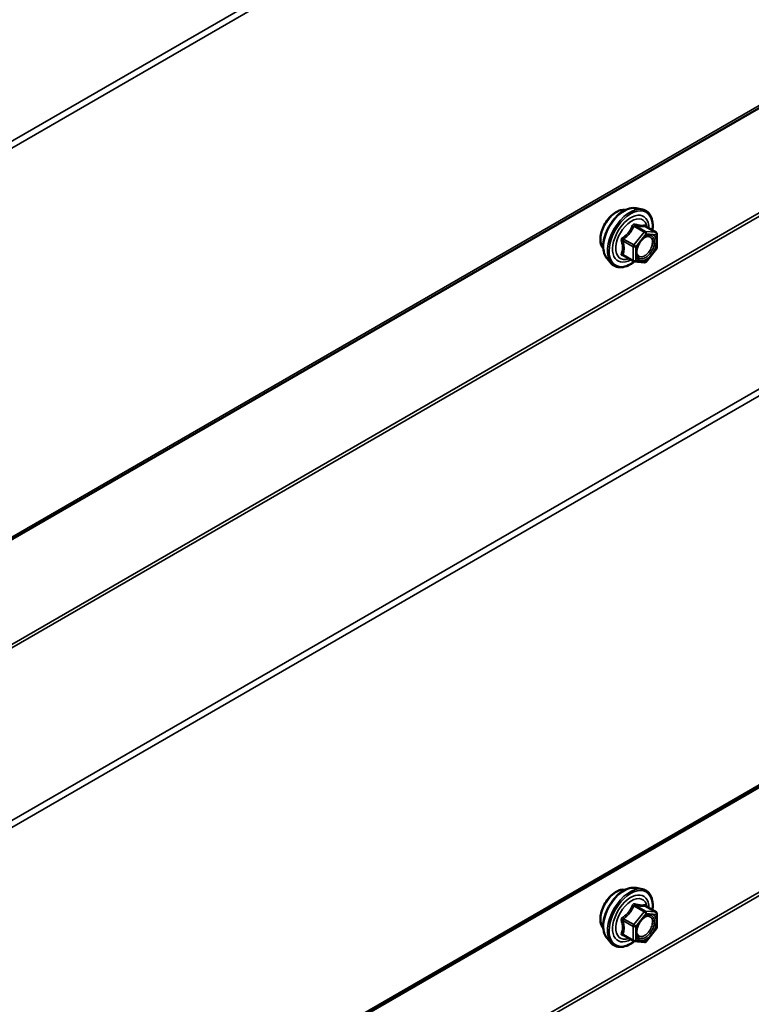
# Model space of a CAD drawing. Units: inches. Extents: x 0.6 to 33.4, y 0.6 to 21.4.
# Drawn here: x 28.8 to 29.7, y 12.5 to 13.8 of the extents above; entities that cross this region are included whole.
import ezdxf

# ---------------------------------------------------------------- set-up
doc = ezdxf.new("R2010")
doc.units = ezdxf.units.IN
doc.header["$LTSCALE"] = 2
doc.header["$MEASUREMENT"] = 0
doc.layers.add('Visible (ANSI)', color=7, linetype='Continuous', lineweight=50)
doc.layers.add('Visible Narrow (ANSI)', color=7, linetype='Continuous', lineweight=35)

msp = doc.modelspace()

# ---------------------------------------------------------------- linework, layer by layer
at = {"layer": 'Visible (ANSI)'}
for p, q in [((27.10147, 12.1561), (32.75832, 15.42208)), ((27.10147, 11.29877), (32.75832, 14.56476)), ((29.56098, 13.53913), (29.56885, 13.53753)), ((29.58615, 13.50872), (29.57306, 13.51627)), ((29.58735, 13.50664), (29.58735, 13.48929)), ((29.58682, 13.48779), (29.57381, 13.4716)), ((29.5243, 13.47559), (29.52962, 13.46958)), ((29.55772, 13.47219), (29.54464, 13.47974)), ((29.57172, 13.47071), (29.55871, 13.47187)), ((29.56098, 12.68127), (29.56885, 12.67966)), ((29.58615, 12.65085), (29.57306, 12.6584)), ((29.58735, 12.64877), (29.58735, 12.63142)), ((29.58682, 12.62992), (29.57381, 12.61373)), ((29.5243, 12.61773), (29.52962, 12.61171)), ((29.55772, 12.61432), (29.54464, 12.62188)), ((29.57172, 12.61285), (29.55871, 12.61401))]:
    msp.add_line(p, q, dxfattribs=at)
for centre, start, end in [((29.58495, 13.50664), 0, 60), ((29.58495, 13.48929), 321.20602, 0), ((29.55892, 13.47427), 240, 264.89609), ((29.57194, 13.4731), 264.89609, 321.20602), ((29.58495, 12.64877), 0, 60), ((29.58495, 12.63142), 321.20602, 0), ((29.55892, 12.6164), 240, 264.89609), ((29.57194, 12.61524), 264.89609, 321.20602)]:
    msp.add_arc(centre, 0.0024, start, end, dxfattribs=at)
for points, knots in [([(29.51947, 13.48868), (29.51906, 13.48914), (29.51869, 13.48964), (29.51731, 13.49182), (29.5166, 13.49377), (29.51581, 13.49822), (29.51577, 13.50075), (29.51638, 13.50607), (29.51704, 13.50886), (29.51899, 13.5144), (29.52027, 13.51716), (29.52333, 13.52237), (29.5251, 13.52482), (29.52896, 13.5292), (29.53106, 13.53111), (29.53537, 13.53421), (29.5376, 13.53539), (29.54197, 13.53686), (29.54411, 13.53715), (29.5465, 13.5369), (29.54687, 13.53685), (29.54724, 13.53677)], [4.1186763, 4.1186763, 4.1186763, 4.1186763, 4.2201109, 4.2201109, 4.5291052, 4.5291052, 4.8548719, 4.8548719, 5.1827499, 5.1827499, 5.5093104, 5.5093104, 5.8353074, 5.8353074, 6.1619477, 6.1619477, 6.4898839, 6.4898839, 6.8150411, 6.8150411, 6.8768979, 6.8768979, 6.8768979, 6.8768979]), ([(29.5243, 13.47559), (29.52268, 13.47742), (29.52146, 13.47968), (29.51976, 13.48498), (29.51936, 13.4881), (29.51946, 13.49484), (29.52001, 13.49848), (29.52198, 13.50582), (29.5234, 13.50953), (29.52696, 13.51666), (29.5291, 13.52008), (29.53389, 13.52631), (29.53654, 13.52912), (29.54214, 13.53387), (29.54508, 13.53579), (29.551, 13.53852), (29.55398, 13.53931), (29.55826, 13.53951), (29.55965, 13.53941), (29.56098, 13.53913)], [4.1176118, 4.1176118, 4.1176118, 4.1176118, 4.4095973, 4.4095973, 4.731231, 4.731231, 5.0633095, 5.0633095, 5.3940978, 5.3940978, 5.7234282, 5.7234282, 6.053109, 6.053109, 6.3846678, 6.3846678, 6.7153634, 6.7153634, 6.8779625, 6.8779625, 6.8779625, 6.8779625]), ([(29.56885, 13.53753), (29.57138, 13.53701), (29.57368, 13.53588), (29.57747, 13.53254), (29.57896, 13.53036), (29.58113, 13.5251), (29.58176, 13.52197), (29.58201, 13.51628), (29.58189, 13.51386), (29.58155, 13.51137)], [0.5947772, 0.5947772, 0.5947772, 0.5947772, 0.9011046, 0.9011046, 1.2038369, 1.2038369, 1.522654, 1.522654, 1.7378071, 1.7378071, 1.7378071, 1.7378071]), ([(29.57306, 13.51627), (29.57294, 13.51634), (29.57286, 13.51641), (29.57278, 13.51649), (29.57276, 13.51651), (29.57276, 13.51651), (29.57276, 13.51651), (29.57276, 13.51651)], [0.024605139, 0.024605139, 0.024605139, 0.024605139, 0.035997017, 0.035997017, 0.045975075, 0.045975075, 0.046840155, 0.046840155, 0.046840155, 0.046840155]), ([(29.56226, 13.47852), (29.56185, 13.47934), (29.56154, 13.48041), (29.56131, 13.48285), (29.56136, 13.48418), (29.56179, 13.48703), (29.56219, 13.48854), (29.56331, 13.49161), (29.56403, 13.49316), (29.56575, 13.49612), (29.56675, 13.49752), (29.56888, 13.50002), (29.57002, 13.50112), (29.57229, 13.50289), (29.57342, 13.50357), (29.57553, 13.50449), (29.57651, 13.50473), (29.57738, 13.50479), (29.57741, 13.50479), (29.57743, 13.50479)], [4.2854409, 4.2854409, 4.2854409, 4.2854409, 4.6098221, 4.6098221, 4.9046835, 4.9046835, 5.2021974, 5.2021974, 5.5039338, 5.5039338, 5.8072032, 5.8072032, 6.1087947, 6.1087947, 6.4060149, 6.4060149, 6.7011146, 6.7011146, 6.7101334, 6.7101334, 6.7101334, 6.7101334]), ([(29.55888, 13.47186), (29.5572, 13.47055), (29.5555, 13.46939), (29.5507, 13.46666), (29.5476, 13.46547), (29.54168, 13.4644), (29.53886, 13.4645), (29.53389, 13.46601), (29.53173, 13.46734), (29.52986, 13.46931), (29.52974, 13.46945), (29.52962, 13.46958)], [2.9655576, 2.9655576, 2.9655576, 2.9655576, 3.1469868, 3.1469868, 3.4726205, 3.4726205, 3.792901, 3.792901, 4.0964027, 4.0964027, 4.1176118, 4.1176118, 4.1176118, 4.1176118]), ([(29.51947, 12.63081), (29.51906, 12.63127), (29.51869, 12.63178), (29.51731, 12.63395), (29.5166, 12.6359), (29.51581, 12.64036), (29.51577, 12.64289), (29.51638, 12.6482), (29.51704, 12.65099), (29.51899, 12.65654), (29.52027, 12.65929), (29.52333, 12.6645), (29.5251, 12.66696), (29.52896, 12.67133), (29.53106, 12.67325), (29.53537, 12.67635), (29.5376, 12.67753), (29.54197, 12.67899), (29.54411, 12.67928), (29.5465, 12.67904), (29.54687, 12.67898), (29.54724, 12.67891)], [4.1186763, 4.1186763, 4.1186763, 4.1186763, 4.2201109, 4.2201109, 4.5291052, 4.5291052, 4.8548719, 4.8548719, 5.1827499, 5.1827499, 5.5093104, 5.5093104, 5.8353074, 5.8353074, 6.1619477, 6.1619477, 6.4898839, 6.4898839, 6.8150411, 6.8150411, 6.8768979, 6.8768979, 6.8768979, 6.8768979]), ([(29.5243, 12.61773), (29.52268, 12.61956), (29.52146, 12.62181), (29.51976, 12.62712), (29.51936, 12.63024), (29.51946, 12.63698), (29.52001, 12.64061), (29.52198, 12.64796), (29.5234, 12.65166), (29.52696, 12.65879), (29.5291, 12.66221), (29.53389, 12.66844), (29.53654, 12.67126), (29.54214, 12.676), (29.54508, 12.67793), (29.551, 12.68065), (29.55398, 12.68145), (29.55826, 12.68164), (29.55965, 12.68154), (29.56098, 12.68127)], [4.1176118, 4.1176118, 4.1176118, 4.1176118, 4.4095973, 4.4095973, 4.731231, 4.731231, 5.0633095, 5.0633095, 5.3940978, 5.3940978, 5.7234282, 5.7234282, 6.053109, 6.053109, 6.3846678, 6.3846678, 6.7153634, 6.7153634, 6.8779625, 6.8779625, 6.8779625, 6.8779625]), ([(29.56885, 12.67966), (29.57138, 12.67915), (29.57368, 12.67802), (29.57747, 12.67468), (29.57896, 12.6725), (29.58113, 12.66723), (29.58176, 12.66411), (29.58201, 12.65841), (29.58189, 12.65599), (29.58155, 12.6535)], [0.5947772, 0.5947772, 0.5947772, 0.5947772, 0.9011046, 0.9011046, 1.2038369, 1.2038369, 1.522654, 1.522654, 1.7378071, 1.7378071, 1.7378071, 1.7378071]), ([(29.57306, 12.6584), (29.57294, 12.65848), (29.57286, 12.65854), (29.57278, 12.65862), (29.57276, 12.65865), (29.57276, 12.65865), (29.57276, 12.65865), (29.57276, 12.65865)], [0.024605139, 0.024605139, 0.024605139, 0.024605139, 0.035997017, 0.035997017, 0.045975075, 0.045975075, 0.046840155, 0.046840155, 0.046840155, 0.046840155]), ([(29.56226, 12.62065), (29.56185, 12.62147), (29.56154, 12.62255), (29.56131, 12.62499), (29.56136, 12.62632), (29.56179, 12.62916), (29.56219, 12.63068), (29.56331, 12.63375), (29.56403, 12.6353), (29.56575, 12.63825), (29.56675, 12.63966), (29.56888, 12.64216), (29.57002, 12.64325), (29.57229, 12.64503), (29.57342, 12.64571), (29.57553, 12.64663), (29.57651, 12.64687), (29.57738, 12.64692), (29.57741, 12.64692), (29.57743, 12.64693)], [4.2854409, 4.2854409, 4.2854409, 4.2854409, 4.6098221, 4.6098221, 4.9046835, 4.9046835, 5.2021974, 5.2021974, 5.5039338, 5.5039338, 5.8072032, 5.8072032, 6.1087947, 6.1087947, 6.4060149, 6.4060149, 6.7011146, 6.7011146, 6.7101334, 6.7101334, 6.7101334, 6.7101334]), ([(29.55888, 12.61399), (29.5572, 12.61268), (29.5555, 12.61153), (29.5507, 12.60879), (29.5476, 12.6076), (29.54168, 12.60653), (29.53886, 12.60664), (29.53389, 12.60814), (29.53173, 12.60948), (29.52986, 12.61145), (29.52974, 12.61158), (29.52962, 12.61171)], [2.9655576, 2.9655576, 2.9655576, 2.9655576, 3.1469868, 3.1469868, 3.4726205, 3.4726205, 3.792901, 3.792901, 4.0964027, 4.0964027, 4.1176118, 4.1176118, 4.1176118, 4.1176118])]:
    msp.add_open_spline(points, degree=3, knots=knots, dxfattribs=at)
at = {"layer": 'Visible Narrow (ANSI)'}
for p, q in [((32.75752, 15.92427), (27.10066, 12.65829)), ((32.76009, 15.91708), (27.10324, 12.65109)), ((32.76009, 15.42599), (27.10324, 12.16)), ((32.64526, 15.22435), (26.9884, 11.95836)), ((32.64654, 15.22075), (26.98969, 11.95476)), ((32.75752, 15.06695), (27.10066, 11.80097)), ((32.76009, 15.05976), (27.10324, 11.79377)), ((32.76009, 14.56867), (27.10324, 11.30268)), ((32.64526, 14.36703), (26.9884, 11.10104)), ((32.64654, 14.36343), (26.98969, 11.09744)), ((29.57109, 13.50901), (29.55808, 13.49282)), ((29.55824, 13.51642), (29.57109, 13.50901)), ((29.57278, 13.50999), (29.55993, 13.5174)), ((29.58579, 13.50882), (29.57278, 13.50999)), ((29.57295, 13.51624), (29.58579, 13.50882)), ((29.54438, 13.49805), (29.55723, 13.49063)), ((29.55808, 13.49282), (29.54523, 13.50024)), ((29.56062, 13.49063), (29.57363, 13.50682)), ((29.57363, 13.50682), (29.58664, 13.50566)), ((29.58664, 13.50566), (29.58664, 13.48831)), ((29.55723, 13.49063), (29.55723, 13.47329)), ((29.56062, 13.47329), (29.56062, 13.49063)), ((29.58664, 13.48831), (29.57363, 13.47212)), ((29.55723, 13.47329), (29.54438, 13.4807)), ((29.57363, 13.47212), (29.56062, 13.47329)), ((29.57109, 12.65114), (29.55808, 12.63495)), ((29.55824, 12.65856), (29.57109, 12.65114)), ((29.57278, 12.65212), (29.55993, 12.65954)), ((29.58579, 12.65096), (29.57278, 12.65212)), ((29.57295, 12.65838), (29.58579, 12.65096)), ((29.54438, 12.64019), (29.55723, 12.63277)), ((29.55808, 12.63495), (29.54523, 12.64237)), ((29.56062, 12.63277), (29.57363, 12.64895)), ((29.57363, 12.64895), (29.58664, 12.64779)), ((29.58664, 12.64779), (29.58664, 12.63044)), ((29.55723, 12.63277), (29.55723, 12.61542)), ((29.56062, 12.61542), (29.56062, 12.63277)), ((29.58664, 12.63044), (29.57363, 12.61426)), ((29.55723, 12.61542), (29.54438, 12.62284)), ((29.57363, 12.61426), (29.56062, 12.61542))]:
    msp.add_line(p, q, dxfattribs=at)
for centre, major_axis, ratio, start_param, end_param in [((29.5363, 13.51103), (-0.01417, -0.02454), 0.5773503, 3.3535374, 6.0712406), ((29.54618, 13.50532), (-0.01868, -0.03236), 0.5773503, 3.3322137, 6.0925643), ((29.55302, 13.50137), (-0.01998, -0.0346), 0.5773503, 3.3322137, 6.0925643), ((29.55421, 13.50068), (-0.01933, -0.03349), 0.5773503, 2.2053575, 7.2231213), ((29.55421, 13.50068), (0.01621, 0.02808), 0.5773503, 5.4975062, 10.2104571), ((29.55531, 13.50005), (-0.01407, -0.02437), 0.5773503, 2.5227558, 6.9020222), ((29.55739, 13.51763), (-0.00223, 0.0009), 0.3899094, 1.166601, 2.1132176), ((29.56078, 13.51959), (-0.00054, -0.00234), 0.5541429, 5.0798919, 6.0265085), ((29.57194, 13.5078), (0.0012, 0.00208), 0.5773503, 0.2617994, 1.3089969), ((29.57194, 13.5078), (0.00187, -0.0015), 0.2113249, 0.6319143, 2.2027106), ((29.57379, 13.51843), (-0.00056, 0.00233), 0.9349583, 1.5568542, 2.5034709), ((29.57194, 13.5078), (0.00021, 0.00239), 0.7886751, 4.3615096, 5.9323059), ((29.58495, 13.50664), (0.0012, 0.00208), 0.5773503, 0, 0.2617994), ((29.58495, 13.50664), (0.00021, 0.00239), 0.7886751, 4.3615096, 5.9323059), ((29.54268, 13.49707), (-0.00232, -0.0006), 0.3546411, 3.8071343, 4.7537509), ((29.54438, 13.50145), (0.0014, -0.00195), 0.009094, 4.4278645, 5.3744812), ((29.58338, 13.49532), (0.0024, 0), 0.5778188, 1.2455459, 2.3557882), ((29.58495, 13.50664), (0.0024, 0), 0.5773503, 5.4977871, 6.2831853), ((29.55892, 13.49161), (-0.0012, -0.00208), 0.5773503, 4.4505896, 5.4977871), ((29.55892, 13.49161), (0.0024, 0), 0.5773503, 3.9269908, 5.4977871), ((29.55892, 13.49161), (-0.00187, 0.0015), 0.2113249, 3.773507, 5.3443033), ((29.58495, 13.48929), (0.0024, 0), 0.5773503, 5.4977871, 6.2831853), ((29.58495, 13.48929), (0.00187, -0.0015), 0.2113249, 0, 0.6319143), ((29.54268, 13.47972), (0.00225, -0.00083), 0.7354565, 1.01996, 1.9665767), ((29.54438, 13.47731), (0.00054, 0.00234), 0.5541429, 0.1117394, 0.6899399), ((29.55892, 13.47427), (-0.0012, -0.00208), 0.5773503, 5.4977871, 6.2831853), ((29.55892, 13.47427), (-0.0024, 0), 0.5773503, 0.7853982, 2.3561945), ((29.55892, 13.47427), (-0.00021, -0.00239), 0.7886751, 0, 1.2199169), ((29.57194, 13.4731), (-0.00021, -0.00239), 0.7886751, 0, 1.2199169), ((29.57194, 13.4731), (0.00187, -0.0015), 0.2113249, 0, 0.6319143), ((29.5363, 12.65316), (-0.01417, -0.02454), 0.5773503, 3.3535374, 6.0712406), ((29.54618, 12.64746), (-0.01868, -0.03236), 0.5773503, 3.3322137, 6.0925643), ((29.55302, 12.6435), (-0.01998, -0.0346), 0.5773503, 3.3322137, 6.0925643), ((29.55421, 12.64282), (-0.01933, -0.03349), 0.5773503, 2.2053575, 7.2231213), ((29.55421, 12.64282), (0.01621, 0.02808), 0.5773503, 5.4975062, 10.2104571), ((29.55531, 12.64218), (-0.01407, -0.02437), 0.5773503, 2.5227558, 6.9020222), ((29.55739, 12.65977), (-0.00223, 0.0009), 0.3899094, 1.166601, 2.1132176), ((29.56078, 12.66173), (-0.00054, -0.00234), 0.5541429, 5.0798919, 6.0265085), ((29.57194, 12.64993), (0.0012, 0.00208), 0.5773503, 0.2617994, 1.3089969), ((29.57194, 12.64993), (0.00187, -0.0015), 0.2113249, 0.6319143, 2.2027106), ((29.57379, 12.66056), (-0.00056, 0.00233), 0.9349583, 1.5568542, 2.5034709), ((29.57194, 12.64993), (0.00021, 0.00239), 0.7886751, 4.3615096, 5.9323059), ((29.58495, 12.64877), (0.0012, 0.00208), 0.5773503, 0, 0.2617994), ((29.58495, 12.64877), (0.00021, 0.00239), 0.7886751, 4.3615096, 5.9323059), ((29.54268, 12.63921), (-0.00232, -0.0006), 0.3546411, 3.8071343, 4.7537509), ((29.54438, 12.64358), (0.0014, -0.00195), 0.009094, 4.4278645, 5.3744812), ((29.58338, 12.63746), (0.0024, 0), 0.5778188, 1.2455459, 2.3557882), ((29.58495, 12.64877), (0.0024, 0), 0.5773503, 5.4977871, 6.2831853), ((29.55892, 12.63375), (-0.0012, -0.00208), 0.5773503, 4.4505896, 5.4977871), ((29.55892, 12.63375), (0.0024, 0), 0.5773503, 3.9269908, 5.4977871), ((29.55892, 12.63375), (-0.00187, 0.0015), 0.2113249, 3.773507, 5.3443033), ((29.58495, 12.63142), (0.0024, 0), 0.5773503, 5.4977871, 6.2831853), ((29.58495, 12.63142), (0.00187, -0.0015), 0.2113249, 0, 0.6319143), ((29.54268, 12.62186), (0.00225, -0.00083), 0.7354565, 1.01996, 1.9665767), ((29.54438, 12.61944), (0.00054, 0.00234), 0.5541429, 0.1117394, 0.6899399), ((29.55892, 12.6164), (-0.0012, -0.00208), 0.5773503, 5.4977871, 6.2831853), ((29.55892, 12.6164), (-0.0024, 0), 0.5773503, 0.7853982, 2.3561945), ((29.55892, 12.6164), (-0.00021, -0.00239), 0.7886751, 0, 1.2199169), ((29.57194, 12.61524), (-0.00021, -0.00239), 0.7886751, 0, 1.2199169), ((29.57194, 12.61524), (0.00187, -0.0015), 0.2113249, 0, 0.6319143)]:
    msp.add_ellipse(centre, major_axis=major_axis, ratio=ratio, start_param=start_param, end_param=end_param, dxfattribs=at)
for centre in [(29.57363, 13.48947), (29.57363, 12.63161)]:
    msp.add_ellipse(centre, major_axis=(0.00917, 0.01589), ratio=0.5773503, dxfattribs=at)
for points, knots in [([(29.55619, 13.51719), (29.55587, 13.51633), (29.55552, 13.51547), (29.55417, 13.51255), (29.55297, 13.51055), (29.5515, 13.50872), (29.55003, 13.50689), (29.54829, 13.50523), (29.54559, 13.50312), (29.54479, 13.50254), (29.54397, 13.50198)], [-0.79389075, -0.79389075, -0.79389075, -0.79389075, -0.73452768, -0.73452768, -0.58748351, -0.58748351, -0.58748351, -0.44043934, -0.44043934, -0.38107627, -0.38107627, -0.38107627, -0.38107627]), ([(29.54523, 13.50024), (29.54607, 13.50085), (29.5469, 13.50148), (29.54969, 13.50377), (29.55153, 13.50558), (29.55311, 13.50754), (29.55468, 13.5095), (29.55599, 13.51161), (29.55749, 13.51465), (29.55788, 13.51554), (29.55824, 13.51642)], [0.38107627, 0.38107627, 0.38107627, 0.38107627, 0.44043934, 0.44043934, 0.58748351, 0.58748351, 0.58748351, 0.73452768, 0.73452768, 0.79389075, 0.79389075, 0.79389075, 0.79389075]), ([(29.55938, 13.51903), (29.55908, 13.51911), (29.55877, 13.51914), (29.55803, 13.51908), (29.5576, 13.51893), (29.55695, 13.51844), (29.55671, 13.51817), (29.55638, 13.51764), (29.55628, 13.51742), (29.55619, 13.51719)], [-0.097231966, -0.097231966, -0.097231966, -0.097231966, -0.074882683, -0.074882683, -0.041601491, -0.041601491, -0.016000573, -0.016000573, 0, 0, 0, 0]), ([(29.55824, 13.51642), (29.55825, 13.51656), (29.55828, 13.51669), (29.5584, 13.517), (29.55851, 13.51716), (29.55883, 13.51742), (29.55908, 13.5175), (29.55953, 13.5175), (29.55973, 13.51747), (29.55993, 13.5174)], [0, 0, 0, 0, 0.016000573, 0.016000573, 0.041601491, 0.041601491, 0.074882683, 0.074882683, 0.097231966, 0.097231966, 0.097231966, 0.097231966]), ([(29.5716, 13.51794), (29.57127, 13.51783), (29.5709, 13.51773), (29.56951, 13.51748), (29.56829, 13.51743), (29.56682, 13.51756), (29.56535, 13.51769), (29.56362, 13.518), (29.56097, 13.51862), (29.56019, 13.51882), (29.55938, 13.51903)], [-0.79389075, -0.79389075, -0.79389075, -0.79389075, -0.73452768, -0.73452768, -0.58748351, -0.58748351, -0.58748351, -0.44043934, -0.44043934, -0.38107627, -0.38107627, -0.38107627, -0.38107627]), ([(29.55993, 13.5174), (29.56078, 13.51721), (29.56161, 13.51703), (29.5644, 13.51646), (29.56624, 13.51617), (29.56781, 13.51603), (29.56939, 13.51589), (29.5707, 13.5159), (29.57219, 13.51608), (29.57259, 13.51616), (29.57295, 13.51624)], [0.38107627, 0.38107627, 0.38107627, 0.38107627, 0.44043934, 0.44043934, 0.58748351, 0.58748351, 0.58748351, 0.73452768, 0.73452768, 0.79389075, 0.79389075, 0.79389075, 0.79389075]), ([(29.57302, 13.51629), (29.57298, 13.51641), (29.57295, 13.51652), (29.57274, 13.51705), (29.57255, 13.5174), (29.5722, 13.51781), (29.57204, 13.51791), (29.57179, 13.51797), (29.5717, 13.51797), (29.5716, 13.51794)], [-0.083033185, -0.083033185, -0.083033185, -0.083033185, -0.074882683, -0.074882683, -0.041601491, -0.041601491, -0.016000573, -0.016000573, 0, 0, 0, 0]), ([(29.57295, 13.51624), (29.57296, 13.51627), (29.57298, 13.51629), (29.57303, 13.51629), (29.57304, 13.51628), (29.57306, 13.51627)], [0, 0, 0, 0, 0.016000573, 0.016000573, 0.024605139, 0.024605139, 0.024605139, 0.024605139]), ([(29.54397, 13.50198), (29.54366, 13.50177), (29.54338, 13.50152), (29.54277, 13.50083), (29.5425, 13.50034), (29.54225, 13.49943), (29.54221, 13.49902), (29.54226, 13.49836), (29.5423, 13.49811), (29.54237, 13.49787)], [-0.097231966, -0.097231966, -0.097231966, -0.097231966, -0.074882683, -0.074882683, -0.041601491, -0.041601491, -0.016000573, -0.016000573, 0, 0, 0, 0]), ([(29.54237, 13.49787), (29.54263, 13.49698), (29.54286, 13.49609), (29.54356, 13.49305), (29.54385, 13.49095), (29.54385, 13.48899), (29.54385, 13.48702), (29.54356, 13.4852), (29.54286, 13.48286), (29.54263, 13.4822), (29.54237, 13.48157)], [-0.79343171, -0.79343171, -0.79343171, -0.79343171, -0.73407951, -0.73407951, -0.58703534, -0.58703534, -0.58703534, -0.43999117, -0.43999117, -0.38063897, -0.38063897, -0.38063897, -0.38063897]), ([(29.54438, 13.49805), (29.54431, 13.4982), (29.54426, 13.49835), (29.54418, 13.49873), (29.54418, 13.49896), (29.54431, 13.49945), (29.54446, 13.4997), (29.54484, 13.50004), (29.54502, 13.50015), (29.54523, 13.50024)], [0, 0, 0, 0, 0.016000573, 0.016000573, 0.041601491, 0.041601491, 0.074882683, 0.074882683, 0.097231966, 0.097231966, 0.097231966, 0.097231966]), ([(29.54438, 13.4807), (29.54462, 13.48137), (29.54484, 13.48205), (29.54549, 13.48453), (29.54575, 13.48648), (29.54575, 13.48858), (29.54575, 13.49069), (29.54549, 13.49294), (29.54484, 13.49617), (29.54462, 13.49711), (29.54438, 13.49805)], [0.38063897, 0.38063897, 0.38063897, 0.38063897, 0.43999117, 0.43999117, 0.58703534, 0.58703534, 0.58703534, 0.73407951, 0.73407951, 0.79343171, 0.79343171, 0.79343171, 0.79343171]), ([(29.58168, 13.4963), (29.58168, 13.49469), (29.58138, 13.49288), (29.5801, 13.48887), (29.57897, 13.48662), (29.5763, 13.48283), (29.57481, 13.48126), (29.57179, 13.47899), (29.57028, 13.47824), (29.56757, 13.47762), (29.56635, 13.47769), (29.56441, 13.47847), (29.56364, 13.47911), (29.56256, 13.48074), (29.5622, 13.48166), (29.56188, 13.48337), (29.56181, 13.48409), (29.56181, 13.48483), (29.56181, 13.48597), (29.56196, 13.48721), (29.56231, 13.48871), (29.56237, 13.48894), (29.56243, 13.48917)], [-0.83564392, -0.83564392, -0.83564392, -0.83564392, -0.7228785, -0.7228785, -0.58435367, -0.58435367, -0.45806676, -0.45806676, -0.33967028, -0.33967028, -0.23060447, -0.23060447, -0.13462346, -0.13462346, -0.05177826, -0.05177826, 0, 0, 0, 0.08028028, 0.08028028, 0.09484123, 0.09484123, 0.09484123, 0.09484123]), ([(29.56226, 13.47852), (29.56239, 13.47828), (29.56253, 13.47804), (29.56334, 13.47681), (29.56423, 13.47608), (29.56647, 13.47517), (29.56787, 13.4751), (29.571, 13.47581), (29.57274, 13.47667), (29.57622, 13.4793), (29.57794, 13.4811), (29.58102, 13.48547), (29.58232, 13.48806), (29.58379, 13.49269), (29.58414, 13.49478), (29.58414, 13.49664)], [0.11357777, 0.11357777, 0.11357777, 0.11357777, 0.13462346, 0.13462346, 0.23060447, 0.23060447, 0.33967028, 0.33967028, 0.45806676, 0.45806676, 0.58435367, 0.58435367, 0.7228785, 0.7228785, 0.83564392, 0.83564392, 0.83564392, 0.83564392]), ([(29.56829, 13.49932), (29.56837, 13.4994), (29.56845, 13.49948), (29.57028, 13.50126), (29.57222, 13.50249), (29.57571, 13.50355), (29.57726, 13.50349), (29.57967, 13.50229), (29.58056, 13.50124), (29.58148, 13.49883), (29.58168, 13.49761), (29.58168, 13.4963)], [0.32375145, 0.32375145, 0.32375145, 0.32375145, 0.33060969, 0.33060969, 0.47998326, 0.47998326, 0.61751594, 0.61751594, 0.74414261, 0.74414261, 0.83564392, 0.83564392, 0.83564392, 0.83564392]), ([(29.58414, 13.49664), (29.58414, 13.49815), (29.58391, 13.49955), (29.58285, 13.50233), (29.58182, 13.50354), (29.57959, 13.50465), (29.57856, 13.50485), (29.57743, 13.50479)], [-0.83564392, -0.83564392, -0.83564392, -0.83564392, -0.74414261, -0.74414261, -0.61751594, -0.61751594, -0.53172912, -0.53172912, -0.53172912, -0.53172912]), ([(29.54237, 13.48157), (29.54228, 13.48133), (29.54223, 13.4811), (29.54223, 13.48054), (29.54236, 13.48022), (29.54279, 13.47977), (29.54304, 13.47961), (29.54354, 13.47941), (29.54375, 13.47935), (29.54397, 13.4793)], [-0.097231966, -0.097231966, -0.097231966, -0.097231966, -0.074882683, -0.074882683, -0.041601491, -0.041601491, -0.016000573, -0.016000573, 0, 0, 0, 0]), ([(29.54464, 13.47974), (29.54453, 13.4798), (29.54444, 13.47987), (29.54423, 13.48009), (29.54417, 13.48025), (29.54423, 13.4805), (29.54429, 13.48061), (29.54438, 13.4807)], [0.024605139, 0.024605139, 0.024605139, 0.024605139, 0.041601491, 0.041601491, 0.074882683, 0.074882683, 0.097231966, 0.097231966, 0.097231966, 0.097231966]), ([(29.55619, 12.65932), (29.55587, 12.65846), (29.55552, 12.6576), (29.55417, 12.65468), (29.55297, 12.65268), (29.5515, 12.65085), (29.55003, 12.64902), (29.54829, 12.64736), (29.54559, 12.64526), (29.54479, 12.64467), (29.54397, 12.64411)], [-0.79389075, -0.79389075, -0.79389075, -0.79389075, -0.73452768, -0.73452768, -0.58748351, -0.58748351, -0.58748351, -0.44043934, -0.44043934, -0.38107627, -0.38107627, -0.38107627, -0.38107627]), ([(29.54523, 12.64237), (29.54607, 12.64298), (29.5469, 12.64361), (29.54969, 12.64591), (29.55153, 12.64771), (29.55311, 12.64967), (29.55468, 12.65163), (29.55599, 12.65374), (29.55749, 12.65679), (29.55788, 12.65767), (29.55824, 12.65856)], [0.38107627, 0.38107627, 0.38107627, 0.38107627, 0.44043934, 0.44043934, 0.58748351, 0.58748351, 0.58748351, 0.73452768, 0.73452768, 0.79389075, 0.79389075, 0.79389075, 0.79389075]), ([(29.55938, 12.66116), (29.55908, 12.66124), (29.55877, 12.66127), (29.55803, 12.66122), (29.5576, 12.66106), (29.55695, 12.66058), (29.55671, 12.6603), (29.55638, 12.65978), (29.55628, 12.65955), (29.55619, 12.65932)], [-0.097231966, -0.097231966, -0.097231966, -0.097231966, -0.074882683, -0.074882683, -0.041601491, -0.041601491, -0.016000573, -0.016000573, 0, 0, 0, 0]), ([(29.55824, 12.65856), (29.55825, 12.6587), (29.55828, 12.65883), (29.5584, 12.65914), (29.55851, 12.65929), (29.55883, 12.65956), (29.55908, 12.65963), (29.55953, 12.65963), (29.55973, 12.6596), (29.55993, 12.65954)], [0, 0, 0, 0, 0.016000573, 0.016000573, 0.041601491, 0.041601491, 0.074882683, 0.074882683, 0.097231966, 0.097231966, 0.097231966, 0.097231966]), ([(29.5716, 12.66007), (29.57127, 12.65996), (29.5709, 12.65987), (29.56951, 12.65961), (29.56829, 12.65956), (29.56682, 12.6597), (29.56535, 12.65983), (29.56362, 12.66014), (29.56097, 12.66075), (29.56019, 12.66095), (29.55938, 12.66116)], [-0.79389075, -0.79389075, -0.79389075, -0.79389075, -0.73452768, -0.73452768, -0.58748351, -0.58748351, -0.58748351, -0.44043934, -0.44043934, -0.38107627, -0.38107627, -0.38107627, -0.38107627]), ([(29.55993, 12.65954), (29.56078, 12.65934), (29.56161, 12.65916), (29.5644, 12.6586), (29.56624, 12.6583), (29.56781, 12.65816), (29.56939, 12.65802), (29.5707, 12.65803), (29.57219, 12.65822), (29.57259, 12.65829), (29.57295, 12.65838)], [0.38107627, 0.38107627, 0.38107627, 0.38107627, 0.44043934, 0.44043934, 0.58748351, 0.58748351, 0.58748351, 0.73452768, 0.73452768, 0.79389075, 0.79389075, 0.79389075, 0.79389075]), ([(29.57302, 12.65843), (29.57298, 12.65854), (29.57295, 12.65865), (29.57274, 12.65918), (29.57255, 12.65953), (29.5722, 12.65994), (29.57204, 12.66005), (29.57179, 12.66011), (29.5717, 12.6601), (29.5716, 12.66007)], [-0.083033185, -0.083033185, -0.083033185, -0.083033185, -0.074882683, -0.074882683, -0.041601491, -0.041601491, -0.016000573, -0.016000573, 0, 0, 0, 0]), ([(29.57295, 12.65838), (29.57296, 12.65841), (29.57298, 12.65842), (29.57303, 12.65842), (29.57304, 12.65841), (29.57306, 12.6584)], [0, 0, 0, 0, 0.016000573, 0.016000573, 0.024605139, 0.024605139, 0.024605139, 0.024605139]), ([(29.54397, 12.64411), (29.54366, 12.6439), (29.54338, 12.64366), (29.54277, 12.64296), (29.5425, 12.64247), (29.54225, 12.64156), (29.54221, 12.64115), (29.54226, 12.6405), (29.5423, 12.64025), (29.54237, 12.64001)], [-0.097231966, -0.097231966, -0.097231966, -0.097231966, -0.074882683, -0.074882683, -0.041601491, -0.041601491, -0.016000573, -0.016000573, 0, 0, 0, 0]), ([(29.54237, 12.64001), (29.54263, 12.63911), (29.54286, 12.63823), (29.54356, 12.63519), (29.54385, 12.63308), (29.54385, 12.63112), (29.54385, 12.62916), (29.54356, 12.62733), (29.54286, 12.62499), (29.54263, 12.62434), (29.54237, 12.62371)], [-0.79343171, -0.79343171, -0.79343171, -0.79343171, -0.73407951, -0.73407951, -0.58703534, -0.58703534, -0.58703534, -0.43999117, -0.43999117, -0.38063897, -0.38063897, -0.38063897, -0.38063897]), ([(29.54438, 12.64019), (29.54431, 12.64033), (29.54426, 12.64048), (29.54418, 12.64086), (29.54418, 12.64109), (29.54431, 12.64159), (29.54446, 12.64184), (29.54484, 12.64217), (29.54502, 12.64229), (29.54523, 12.64237)], [0, 0, 0, 0, 0.016000573, 0.016000573, 0.041601491, 0.041601491, 0.074882683, 0.074882683, 0.097231966, 0.097231966, 0.097231966, 0.097231966]), ([(29.54438, 12.62284), (29.54462, 12.6235), (29.54484, 12.62419), (29.54549, 12.62667), (29.54575, 12.62862), (29.54575, 12.63072), (29.54575, 12.63282), (29.54549, 12.63508), (29.54484, 12.6383), (29.54462, 12.63924), (29.54438, 12.64019)], [0.38063897, 0.38063897, 0.38063897, 0.38063897, 0.43999117, 0.43999117, 0.58703534, 0.58703534, 0.58703534, 0.73407951, 0.73407951, 0.79343171, 0.79343171, 0.79343171, 0.79343171]), ([(29.58168, 12.63844), (29.58168, 12.63682), (29.58138, 12.63502), (29.5801, 12.631), (29.57897, 12.62875), (29.5763, 12.62497), (29.57481, 12.6234), (29.57179, 12.62112), (29.57028, 12.62038), (29.56757, 12.61976), (29.56635, 12.61982), (29.56441, 12.62061), (29.56364, 12.62124), (29.56256, 12.62287), (29.5622, 12.62379), (29.56188, 12.62551), (29.56181, 12.62622), (29.56181, 12.62696), (29.56181, 12.62811), (29.56196, 12.62934), (29.56231, 12.63084), (29.56237, 12.63107), (29.56243, 12.63131)], [-0.83564392, -0.83564392, -0.83564392, -0.83564392, -0.7228785, -0.7228785, -0.58435367, -0.58435367, -0.45806676, -0.45806676, -0.33967028, -0.33967028, -0.23060447, -0.23060447, -0.13462346, -0.13462346, -0.05177826, -0.05177826, 0, 0, 0, 0.08028028, 0.08028028, 0.09484123, 0.09484123, 0.09484123, 0.09484123]), ([(29.56226, 12.62065), (29.56239, 12.62041), (29.56253, 12.62018), (29.56334, 12.61895), (29.56423, 12.61821), (29.56647, 12.61731), (29.56787, 12.61723), (29.571, 12.61795), (29.57274, 12.61881), (29.57622, 12.62143), (29.57794, 12.62324), (29.58102, 12.6276), (29.58232, 12.6302), (29.58379, 12.63483), (29.58414, 12.63691), (29.58414, 12.63877)], [0.11357777, 0.11357777, 0.11357777, 0.11357777, 0.13462346, 0.13462346, 0.23060447, 0.23060447, 0.33967028, 0.33967028, 0.45806676, 0.45806676, 0.58435367, 0.58435367, 0.7228785, 0.7228785, 0.83564392, 0.83564392, 0.83564392, 0.83564392]), ([(29.56829, 12.64145), (29.56837, 12.64153), (29.56845, 12.64161), (29.57028, 12.64339), (29.57222, 12.64462), (29.57571, 12.64568), (29.57726, 12.64562), (29.57967, 12.64442), (29.58056, 12.64337), (29.58148, 12.64096), (29.58168, 12.63975), (29.58168, 12.63844)], [0.32375145, 0.32375145, 0.32375145, 0.32375145, 0.33060969, 0.33060969, 0.47998326, 0.47998326, 0.61751594, 0.61751594, 0.74414261, 0.74414261, 0.83564392, 0.83564392, 0.83564392, 0.83564392]), ([(29.58414, 12.63877), (29.58414, 12.64028), (29.58391, 12.64168), (29.58285, 12.64446), (29.58182, 12.64567), (29.57959, 12.64678), (29.57856, 12.64698), (29.57743, 12.64692)], [-0.83564392, -0.83564392, -0.83564392, -0.83564392, -0.74414261, -0.74414261, -0.61751594, -0.61751594, -0.53172912, -0.53172912, -0.53172912, -0.53172912]), ([(29.54237, 12.62371), (29.54228, 12.62347), (29.54223, 12.62323), (29.54223, 12.62267), (29.54236, 12.62236), (29.54279, 12.62191), (29.54304, 12.62174), (29.54354, 12.62155), (29.54375, 12.62148), (29.54397, 12.62144)], [-0.097231966, -0.097231966, -0.097231966, -0.097231966, -0.074882683, -0.074882683, -0.041601491, -0.041601491, -0.016000573, -0.016000573, 0, 0, 0, 0]), ([(29.54464, 12.62188), (29.54453, 12.62194), (29.54444, 12.62201), (29.54423, 12.62222), (29.54417, 12.62238), (29.54423, 12.62264), (29.54429, 12.62274), (29.54438, 12.62284)], [0.024605139, 0.024605139, 0.024605139, 0.024605139, 0.041601491, 0.041601491, 0.074882683, 0.074882683, 0.097231966, 0.097231966, 0.097231966, 0.097231966])]:
    msp.add_open_spline(points, degree=3, knots=knots, dxfattribs=at)
for points in [[(29.54397, 13.4793), (29.54471, 13.47915), (29.54544, 13.47901), (29.54614, 13.47887)], [(29.54397, 12.62144), (29.54471, 12.62128), (29.54544, 12.62114), (29.54614, 12.62101)]]:
    msp.add_open_spline(points, degree=3, dxfattribs=at)

doc.saveas('drawing.dxf')
